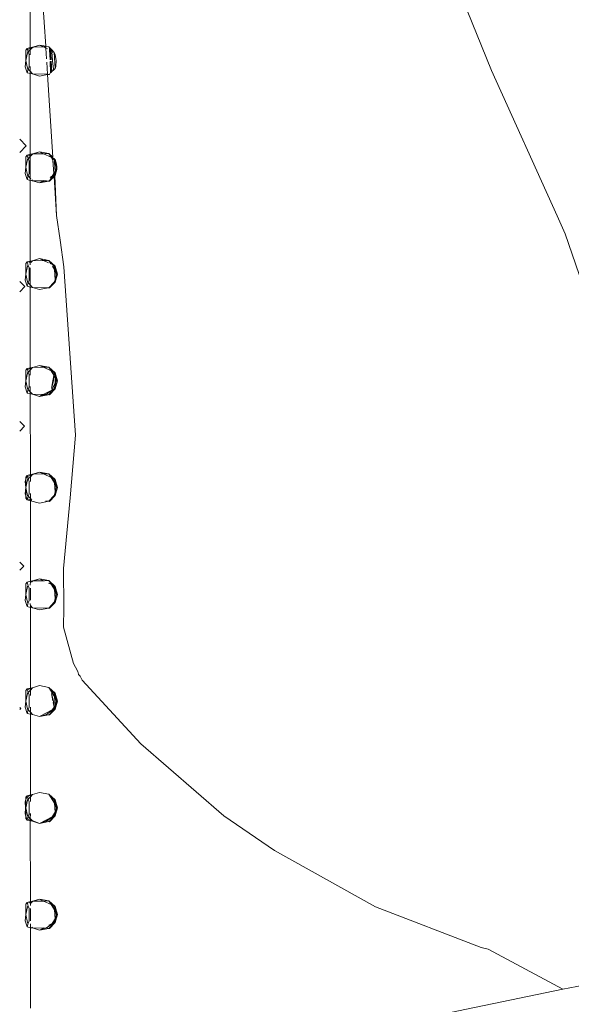
# Model space of a CAD drawing. Units: centimetres. Extents: x 1 to 284, y 0 to 344.
# Drawn here: x 207 to 214, y 166 to 180 of the extents above; entities that cross this region are included whole.
import ezdxf

# ---------------------------------------------------------------- set-up
doc = ezdxf.new("R2010")
doc.units = ezdxf.units.CM
doc.layers.get('0').update_dxf_attribs({"lineweight": 0})

msp = doc.modelspace()

# ---------------------------------------------------------------- linework, layer by layer
for p, q in [((213.131, 179.38), (212.283, 181.466)), ((206.651, 180.837), (206.651, 179.703)), ((206.808, 180.683), (206.869, 179.721)), ((206.783, 179.737), (206.685, 179.708)), ((206.783, 179.737), (206.703, 179.708)), ((206.703, 179.708), (206.837, 179.711)), ((206.869, 179.721), (206.783, 179.737)), ((206.783, 179.737), (206.837, 179.711)), ((206.837, 179.711), (206.87, 179.712)), ((206.837, 179.711), (206.871, 179.695)), ((206.869, 179.721), (206.911, 179.713)), ((206.869, 179.721), (206.87, 179.712)), ((206.87, 179.712), (206.871, 179.695)), ((206.911, 179.713), (206.923, 179.703)), ((206.911, 179.713), (206.923, 179.694)), ((206.592, 179.668), (206.588, 179.52)), ((206.588, 179.52), (206.614, 179.629)), ((206.608, 179.691), (206.592, 179.668)), ((206.613, 179.677), (206.592, 179.668)), ((206.608, 179.691), (206.651, 179.703)), ((206.608, 179.691), (206.613, 179.677)), ((206.651, 179.69), (206.613, 179.677)), ((206.613, 179.677), (206.625, 179.641)), ((206.614, 179.629), (206.625, 179.641)), ((206.625, 179.641), (206.651, 179.67)), ((206.625, 179.641), (206.636, 179.606)), ((206.636, 179.606), (206.636, 179.434)), ((206.651, 179.703), (206.685, 179.708)), ((206.651, 179.703), (206.651, 179.69)), ((206.651, 179.67), (206.677, 179.699)), ((206.677, 179.699), (206.651, 179.69)), ((206.651, 179.69), (206.651, 179.67)), ((206.651, 179.67), (206.651, 179.602)), ((206.677, 179.699), (206.685, 179.708)), ((206.703, 179.708), (206.677, 179.699)), ((206.685, 179.708), (206.703, 179.708)), ((206.871, 179.695), (206.893, 179.685)), ((206.871, 179.695), (206.881, 179.544)), ((206.931, 179.696), (206.923, 179.703)), ((206.923, 179.703), (206.923, 179.694)), ((206.923, 179.694), (206.924, 179.67)), ((206.923, 179.694), (206.931, 179.681)), ((206.924, 179.67), (206.932, 179.666)), ((206.924, 179.67), (206.93, 179.532)), ((206.936, 179.691), (206.931, 179.696)), ((206.931, 179.681), (206.931, 179.696)), ((206.932, 179.666), (206.931, 179.681)), ((206.932, 179.666), (206.938, 179.664)), ((206.937, 179.53), (206.932, 179.666)), ((206.936, 179.691), (206.937, 179.686)), ((206.937, 179.686), (206.944, 179.685)), ((206.938, 179.664), (206.937, 179.686)), ((206.938, 179.664), (206.954, 179.645)), ((206.938, 179.664), (206.945, 179.528)), ((206.952, 179.677), (206.944, 179.685)), ((206.96, 179.67), (206.952, 179.677)), ((206.953, 179.669), (206.952, 179.677)), ((206.989, 179.631), (206.953, 179.669)), ((206.954, 179.656), (206.953, 179.669)), ((206.954, 179.656), (206.962, 179.652)), ((206.954, 179.645), (206.954, 179.656)), ((206.956, 179.643), (206.954, 179.645)), ((206.956, 179.643), (206.964, 179.629)), ((206.967, 179.523), (206.956, 179.643)), ((206.989, 179.631), (207.001, 179.602)), ((206.989, 179.631), (207.004, 179.407)), ((207.001, 179.602), (207.017, 179.52)), ((206.588, 179.52), (206.58, 179.434)), ((206.58, 179.434), (206.608, 179.348)), ((206.588, 179.52), (206.614, 179.411)), ((206.625, 179.399), (206.636, 179.434)), ((206.651, 179.438), (206.652, 179.369)), ((206.884, 179.496), (206.894, 179.327)), ((206.931, 179.508), (206.937, 179.354)), ((206.944, 179.355), (206.938, 179.51)), ((206.954, 179.364), (206.946, 179.512)), ((206.979, 179.398), (206.967, 179.517)), ((207.011, 179.436), (207.004, 179.407)), ((207.011, 179.436), (207.017, 179.52)), ((206.608, 179.348), (206.625, 179.399)), ((206.652, 179.337), (206.608, 179.348)), ((206.625, 179.399), (206.614, 179.411)), ((206.652, 179.369), (206.625, 179.399)), ((206.685, 179.332), (206.652, 179.369)), ((206.652, 179.369), (206.652, 179.337)), ((206.685, 179.332), (206.652, 179.337)), ((206.652, 179.337), (206.652, 178.203)), ((206.685, 179.332), (206.894, 179.327)), ((206.783, 179.302), (206.685, 179.332)), ((206.895, 179.324), (206.783, 179.302)), ((206.894, 179.327), (206.895, 179.324)), ((206.917, 179.326), (206.895, 179.324)), ((206.895, 179.324), (206.968, 178.163)), ((206.922, 179.325), (206.917, 179.326)), ((206.937, 179.35), (206.922, 179.325)), ((206.937, 179.354), (206.944, 179.355)), ((206.937, 179.354), (206.937, 179.35)), ((206.954, 179.364), (206.944, 179.355)), ((206.944, 179.347), (206.944, 179.355)), ((206.979, 179.386), (206.954, 179.364)), ((207, 179.408), (206.979, 179.386)), ((206.979, 179.398), (206.984, 179.403)), ((206.979, 179.386), (206.979, 179.398)), ((206.98, 179.383), (206.979, 179.386)), ((207.004, 179.407), (207, 179.408)), ((213.131, 179.38), (214.052, 177.34)), ((206.504, 178.414), (206.596, 178.321)), ((206.596, 178.321), (206.504, 178.228)), ((206.608, 178.191), (206.592, 178.168)), ((206.608, 178.191), (206.652, 178.203)), ((206.608, 178.191), (206.613, 178.177)), ((206.652, 178.19), (206.613, 178.177)), ((206.652, 178.203), (206.685, 178.208)), ((206.652, 178.19), (206.652, 178.203)), ((206.652, 178.171), (206.677, 178.199)), ((206.677, 178.199), (206.652, 178.19)), ((206.652, 178.19), (206.652, 178.171)), ((206.677, 178.199), (206.685, 178.208)), ((206.703, 178.208), (206.677, 178.199)), ((206.685, 178.208), (206.783, 178.237)), ((206.685, 178.208), (206.703, 178.208)), ((206.783, 178.237), (206.703, 178.208)), ((206.703, 178.208), (206.837, 178.211)), ((206.911, 178.213), (206.783, 178.237)), ((206.783, 178.237), (206.837, 178.211)), ((206.837, 178.211), (206.911, 178.213)), ((206.837, 178.211), (206.944, 178.161)), ((206.968, 178.163), (206.911, 178.213)), ((206.911, 178.213), (206.944, 178.161)), ((206.969, 178.152), (206.911, 178.213)), ((206.592, 178.168), (206.588, 178.02)), ((206.588, 178.02), (206.614, 178.129)), ((206.613, 178.177), (206.592, 178.168)), ((206.613, 178.177), (206.625, 178.141)), ((206.614, 178.129), (206.625, 178.141)), ((206.625, 178.141), (206.652, 178.171)), ((206.625, 178.141), (206.636, 178.106)), ((206.636, 177.934), (206.636, 178.106)), ((206.652, 178.171), (206.652, 178.107)), ((206.652, 178.102), (206.652, 177.868)), ((206.944, 178.161), (206.969, 178.149)), ((206.944, 178.161), (206.971, 178.118)), ((206.968, 178.163), (206.969, 178.152)), ((206.969, 178.149), (206.969, 178.152)), ((206.989, 178.131), (206.969, 178.149)), ((206.969, 178.149), (206.971, 178.118)), ((206.971, 178.118), (206.983, 177.931)), ((206.99, 178.144), (206.987, 178.147)), ((206.988, 178.14), (206.987, 178.147)), ((206.988, 178.14), (206.99, 178.139)), ((206.989, 178.131), (206.988, 178.14)), ((206.989, 178.131), (206.991, 178.126)), ((206.99, 178.139), (206.99, 178.144)), ((206.99, 178.139), (207.004, 178.132)), ((206.991, 178.123), (206.99, 178.089)), ((206.99, 178.089), (206.992, 178.086)), ((206.991, 178.126), (206.991, 178.123)), ((206.991, 178.123), (207.023, 178.046)), ((206.991, 178.123), (207.006, 178.063)), ((206.992, 178.086), (207.006, 178.063)), ((206.992, 178.086), (207, 177.961)), ((207.022, 178.063), (207.004, 178.132)), ((207.006, 178.063), (207.024, 178.035)), ((207.006, 178.063), (207.017, 178.02)), ((207.022, 178.063), (207.023, 178.046)), ((206.588, 178.02), (206.58, 177.934)), ((206.58, 177.934), (206.608, 177.848)), ((206.588, 178.02), (206.614, 177.911)), ((206.625, 177.899), (206.614, 177.911)), ((206.625, 177.899), (206.636, 177.934)), ((206.983, 177.931), (206.962, 177.894)), ((206.983, 177.931), (206.985, 177.906)), ((207, 177.961), (206.995, 177.953)), ((206.998, 177.932), (206.995, 177.953)), ((206.995, 177.953), (207.001, 177.94)), ((206.998, 177.932), (206.996, 177.927)), ((206.997, 177.901), (206.996, 177.927)), ((206.996, 177.927), (207.004, 177.907)), ((207.001, 177.94), (206.998, 177.932)), ((207.013, 177.984), (207, 177.961)), ((207.01, 177.962), (207.001, 177.94)), ((207.026, 177.991), (207.004, 177.907)), ((207.01, 177.962), (207.004, 177.907)), ((207.026, 177.991), (207.01, 177.962)), ((207.013, 177.984), (207.01, 177.962)), ((207.017, 178.02), (207.013, 177.984)), ((207.025, 178), (207.013, 177.984)), ((207.023, 178.046), (207.024, 178.035)), ((207.025, 178), (207.024, 178.035)), ((207.025, 178), (207.026, 177.991)), ((206.608, 177.848), (206.625, 177.899)), ((206.652, 177.837), (206.608, 177.848)), ((206.652, 177.868), (206.625, 177.899)), ((206.661, 177.858), (206.652, 177.868)), ((206.652, 177.837), (206.652, 177.868)), ((206.685, 177.832), (206.652, 177.837)), ((206.652, 177.837), (206.653, 176.703)), ((206.685, 177.832), (206.674, 177.844)), ((206.783, 177.802), (206.685, 177.832)), ((206.833, 177.828), (206.685, 177.832)), ((206.833, 177.828), (206.783, 177.802)), ((206.783, 177.802), (206.867, 177.828)), ((206.783, 177.802), (206.911, 177.827)), ((206.844, 177.834), (206.833, 177.828)), ((206.867, 177.828), (206.833, 177.828)), ((206.867, 177.828), (206.88, 177.832)), ((206.911, 177.827), (206.88, 177.832)), ((206.936, 177.848), (206.911, 177.827)), ((206.922, 177.825), (206.911, 177.827)), ((206.986, 177.889), (206.922, 177.825)), ((206.922, 177.825), (206.936, 177.848)), ((206.957, 177.886), (206.93, 177.867)), ((206.957, 177.886), (206.936, 177.848)), ((206.936, 177.848), (206.95, 177.861)), ((206.962, 177.894), (206.938, 177.882)), ((206.95, 177.861), (206.985, 177.906)), ((206.986, 177.889), (206.95, 177.861)), ((206.962, 177.894), (206.957, 177.886)), ((206.985, 177.906), (206.962, 177.894)), ((206.985, 177.906), (206.986, 177.889)), ((206.997, 177.901), (206.986, 177.889)), ((206.986, 177.889), (207.021, 177.343)), ((207.004, 177.907), (206.997, 177.901)), ((207.021, 177.343), (206.997, 177.901)), ((207.021, 177.343), (207.073, 176.995)), ((214.164, 177.086), (214.052, 177.34)), ((214.791, 175.253), (214.164, 177.086)), ((207.073, 176.995), (207.126, 176.62)), ((206.588, 176.52), (206.592, 176.668)), ((206.608, 176.691), (206.592, 176.668)), ((206.592, 176.668), (206.613, 176.677)), ((206.653, 176.703), (206.608, 176.691)), ((206.608, 176.691), (206.613, 176.677)), ((206.613, 176.677), (206.625, 176.641)), ((206.634, 176.687), (206.64, 176.686)), ((206.653, 176.694), (206.64, 176.686)), ((206.652, 176.652), (206.653, 176.683)), ((206.653, 176.694), (206.685, 176.708)), ((206.685, 176.708), (206.653, 176.703)), ((206.653, 176.703), (206.653, 176.694)), ((206.653, 176.694), (206.653, 176.683)), ((206.661, 176.682), (206.685, 176.708)), ((206.685, 176.708), (206.783, 176.737)), ((206.685, 176.708), (206.837, 176.711)), ((206.911, 176.713), (206.783, 176.737)), ((206.783, 176.737), (206.837, 176.711)), ((206.837, 176.711), (206.911, 176.713)), ((206.837, 176.711), (206.907, 176.678)), ((207.004, 176.632), (206.911, 176.713)), ((206.911, 176.713), (206.942, 176.665)), ((206.911, 176.713), (206.975, 176.646)), ((206.588, 176.52), (206.614, 176.629)), ((206.614, 176.629), (206.625, 176.641)), ((206.625, 176.641), (206.636, 176.606)), ((206.636, 176.606), (206.636, 176.434)), ((206.653, 176.607), (206.653, 176.438)), ((206.954, 176.656), (206.975, 176.646)), ((206.964, 176.629), (206.992, 176.586)), ((206.975, 176.646), (207.004, 176.632)), ((206.975, 176.646), (206.989, 176.631)), ((207.033, 176.52), (206.989, 176.631)), ((206.989, 176.631), (207.006, 176.563)), ((206.989, 176.631), (206.992, 176.586)), ((206.992, 176.586), (207.001, 176.44)), ((206.992, 176.586), (207.006, 176.563)), ((207.033, 176.52), (207.004, 176.632)), ((207.006, 176.563), (207.017, 176.52)), ((207.006, 176.563), (207.033, 176.52)), ((207.288, 174.256), (207.126, 176.62)), ((206.507, 176.415), (206.576, 176.344)), ((206.58, 176.434), (206.588, 176.52)), ((206.608, 176.348), (206.58, 176.434)), ((206.588, 176.52), (206.614, 176.411)), ((206.625, 176.399), (206.608, 176.348)), ((206.625, 176.399), (206.614, 176.411)), ((206.636, 176.434), (206.625, 176.399)), ((206.653, 176.368), (206.625, 176.399)), ((206.653, 176.433), (206.653, 176.368)), ((206.911, 176.327), (206.989, 176.408)), ((207.004, 176.407), (206.911, 176.327)), ((207.004, 176.407), (206.922, 176.325)), ((206.989, 176.408), (207.001, 176.44)), ((207.004, 176.407), (206.989, 176.408)), ((207.001, 176.44), (207.01, 176.462)), ((207.001, 176.44), (207.004, 176.407)), ((207.033, 176.52), (207.004, 176.407)), ((207.01, 176.462), (207.004, 176.407)), ((207.017, 176.52), (207.01, 176.462)), ((207.01, 176.462), (207.033, 176.52)), ((206.576, 176.344), (206.505, 176.271)), ((206.608, 176.348), (206.653, 176.337)), ((206.653, 176.368), (206.653, 176.337)), ((206.685, 176.332), (206.653, 176.368)), ((206.653, 176.337), (206.685, 176.332)), ((206.653, 176.337), (206.653, 175.203)), ((206.685, 176.332), (206.783, 176.302)), ((206.685, 176.332), (206.904, 176.325)), ((206.904, 176.325), (206.783, 176.302)), ((206.911, 176.327), (206.904, 176.325)), ((206.922, 176.325), (206.911, 176.327)), ((206.588, 175.02), (206.592, 175.168)), ((206.592, 175.168), (206.608, 175.191)), ((206.592, 175.168), (206.613, 175.177)), ((206.608, 175.191), (206.653, 175.203)), ((206.613, 175.177), (206.608, 175.191)), ((206.613, 175.177), (206.653, 175.194)), ((206.625, 175.141), (206.613, 175.177)), ((206.653, 175.172), (206.625, 175.141)), ((206.653, 175.194), (206.685, 175.208)), ((206.653, 175.203), (206.685, 175.208)), ((206.685, 175.208), (206.653, 175.172)), ((206.653, 175.203), (206.653, 175.194)), ((206.653, 175.194), (206.653, 175.172)), ((206.653, 175.172), (206.653, 175.101)), ((206.783, 175.237), (206.685, 175.208)), ((206.685, 175.208), (206.837, 175.211)), ((206.911, 175.213), (206.783, 175.237)), ((206.837, 175.211), (206.783, 175.237)), ((206.837, 175.211), (206.911, 175.213)), ((206.944, 175.161), (206.837, 175.211)), ((206.911, 175.213), (207.004, 175.132)), ((206.911, 175.213), (206.975, 175.146)), ((206.911, 175.213), (206.944, 175.161)), ((206.944, 175.161), (206.983, 175.099)), ((206.975, 175.146), (206.944, 175.161)), ((206.975, 175.146), (206.989, 175.131)), ((207.004, 175.132), (206.975, 175.146)), ((206.58, 174.934), (206.588, 175.02)), ((206.614, 175.129), (206.588, 175.02)), ((206.614, 174.911), (206.588, 175.02)), ((206.625, 175.141), (206.614, 175.129)), ((206.636, 175.106), (206.625, 175.141)), ((206.636, 175.106), (206.636, 174.934)), ((206.978, 175.02), (206.951, 174.911)), ((206.97, 175.018), (206.951, 174.911)), ((206.985, 175.096), (206.97, 175.022)), ((206.985, 175.096), (206.978, 175.02)), ((206.989, 175.131), (206.983, 175.099)), ((206.983, 175.099), (206.985, 175.096)), ((206.985, 175.096), (207.004, 175.067)), ((207.004, 175.094), (206.989, 175.131)), ((207.004, 175.132), (207.033, 175.02)), ((207.004, 175.132), (207.01, 175.078)), ((207.004, 175.132), (207.004, 175.094)), ((207.01, 175.078), (207.004, 175.094)), ((207.004, 175.094), (207.004, 175.067)), ((207.004, 175.067), (207.004, 174.992)), ((207.004, 175.067), (207.013, 175.052)), ((207.004, 174.907), (207.033, 175.02)), ((207.017, 175.02), (207.004, 174.907)), ((207.017, 175.02), (207.004, 174.967)), ((207.017, 175.02), (207.004, 174.992)), ((207.033, 175.02), (207.01, 175.078)), ((207.01, 175.078), (207.013, 175.052)), ((207.013, 175.052), (207.017, 175.02)), ((207.013, 175.052), (207.033, 175.02)), ((206.608, 174.848), (206.58, 174.934)), ((206.608, 174.848), (206.625, 174.899)), ((206.614, 174.911), (206.625, 174.899)), ((206.625, 174.899), (206.636, 174.934)), ((206.625, 174.899), (206.653, 174.867)), ((206.653, 174.938), (206.653, 174.867)), ((206.954, 174.891), (206.835, 174.827)), ((206.95, 174.882), (206.835, 174.827)), ((206.95, 174.882), (206.88, 174.832)), ((207.004, 174.907), (206.922, 174.825)), ((206.95, 174.882), (206.932, 174.845)), ((206.954, 174.884), (206.95, 174.882)), ((207.004, 174.907), (206.953, 174.863)), ((206.978, 174.895), (206.953, 174.863)), ((207.004, 174.992), (206.954, 174.891)), ((206.989, 174.908), (206.954, 174.891)), ((206.989, 174.908), (206.954, 174.884)), ((206.978, 174.895), (206.954, 174.884)), ((206.954, 174.891), (206.954, 174.884)), ((206.989, 174.908), (206.978, 174.895)), ((207.004, 174.907), (206.978, 174.895)), ((207.004, 174.967), (206.989, 174.908)), ((207.004, 174.992), (207.004, 174.967)), ((207.004, 174.967), (207.004, 174.907)), ((206.653, 174.836), (206.608, 174.848)), ((206.653, 174.867), (206.685, 174.832)), ((206.653, 174.867), (206.653, 174.836)), ((206.685, 174.832), (206.653, 174.836)), ((206.653, 174.836), (206.654, 173.703)), ((206.783, 174.802), (206.685, 174.832)), ((206.831, 174.828), (206.685, 174.832)), ((206.831, 174.828), (206.783, 174.802)), ((206.783, 174.802), (206.864, 174.827)), ((206.783, 174.802), (206.904, 174.825)), ((206.835, 174.827), (206.831, 174.828)), ((206.864, 174.827), (206.835, 174.827)), ((206.864, 174.827), (206.88, 174.832)), ((206.904, 174.825), (206.864, 174.827)), ((206.904, 174.825), (206.911, 174.827)), ((206.932, 174.845), (206.911, 174.827)), ((206.922, 174.825), (206.911, 174.827)), ((206.953, 174.863), (206.922, 174.825)), ((206.932, 174.845), (206.922, 174.825)), ((206.953, 174.863), (206.932, 174.845)), ((206.506, 174.45), (206.572, 174.383)), ((206.506, 174.315), (206.572, 174.383)), ((207.214, 173.375), (207.288, 174.256)), ((206.59, 173.637), (206.58, 173.606)), ((206.588, 173.52), (206.59, 173.637)), ((206.614, 173.629), (206.588, 173.52)), ((206.602, 173.672), (206.59, 173.637)), ((206.59, 173.637), (206.592, 173.668)), ((206.592, 173.668), (206.608, 173.691)), ((206.602, 173.672), (206.592, 173.668)), ((206.608, 173.691), (206.602, 173.672)), ((206.613, 173.676), (206.602, 173.672)), ((206.654, 173.703), (206.608, 173.691)), ((206.608, 173.691), (206.613, 173.676)), ((206.654, 173.691), (206.613, 173.676)), ((206.613, 173.676), (206.625, 173.641)), ((206.625, 173.641), (206.614, 173.629)), ((206.654, 173.673), (206.625, 173.641)), ((206.625, 173.641), (206.636, 173.606)), ((206.685, 173.708), (206.654, 173.703)), ((206.654, 173.703), (206.654, 173.691)), ((206.677, 173.699), (206.654, 173.673)), ((206.677, 173.699), (206.654, 173.691)), ((206.654, 173.691), (206.654, 173.673)), ((206.654, 173.673), (206.654, 173.607)), ((206.685, 173.708), (206.677, 173.699)), ((206.703, 173.708), (206.677, 173.699)), ((206.685, 173.708), (206.783, 173.737)), ((206.703, 173.708), (206.685, 173.708)), ((206.783, 173.737), (206.703, 173.708)), ((206.837, 173.711), (206.703, 173.708)), ((206.911, 173.713), (206.783, 173.737)), ((206.783, 173.737), (206.837, 173.711)), ((206.911, 173.713), (206.837, 173.711)), ((206.837, 173.711), (206.944, 173.661)), ((207.004, 173.632), (206.911, 173.713)), ((206.975, 173.646), (206.911, 173.713)), ((206.911, 173.713), (206.944, 173.661)), ((206.944, 173.661), (206.992, 173.586)), ((206.944, 173.661), (206.975, 173.646)), ((206.989, 173.631), (206.975, 173.646)), ((206.975, 173.646), (207.004, 173.632)), ((207.033, 173.52), (206.989, 173.631)), ((206.989, 173.631), (207.006, 173.563)), ((206.989, 173.631), (206.992, 173.586)), ((207.004, 173.632), (207.033, 173.52)), ((206.58, 173.606), (206.588, 173.52)), ((206.58, 173.434), (206.588, 173.52)), ((206.614, 173.411), (206.588, 173.52)), ((206.588, 173.52), (206.59, 173.403)), ((206.636, 173.606), (206.636, 173.434)), ((206.992, 173.586), (207.001, 173.455)), ((206.992, 173.586), (207.006, 173.563)), ((207.017, 173.52), (207.001, 173.455)), ((207.004, 173.407), (207.033, 173.52)), ((207.017, 173.52), (207.004, 173.407)), ((207.006, 173.563), (207.017, 173.52)), ((207.006, 173.563), (207.033, 173.52)), ((206.59, 173.403), (206.58, 173.434)), ((206.59, 173.403), (206.592, 173.371)), ((206.602, 173.367), (206.59, 173.403)), ((206.592, 173.371), (206.608, 173.348)), ((206.592, 173.371), (206.602, 173.367)), ((206.608, 173.348), (206.602, 173.367)), ((206.602, 173.367), (206.613, 173.364)), ((206.608, 173.348), (206.613, 173.364)), ((206.654, 173.336), (206.608, 173.348)), ((206.613, 173.364), (206.625, 173.399)), ((206.654, 173.346), (206.613, 173.364)), ((206.614, 173.411), (206.625, 173.399)), ((206.625, 173.399), (206.636, 173.434)), ((206.625, 173.399), (206.654, 173.366)), ((206.654, 173.439), (206.654, 173.366)), ((206.654, 173.366), (206.674, 173.344)), ((206.654, 173.346), (206.654, 173.366)), ((206.989, 173.408), (206.911, 173.327)), ((207.004, 173.407), (206.911, 173.327)), ((207.004, 173.407), (206.922, 173.325)), ((207.001, 173.455), (206.989, 173.408)), ((207.004, 173.407), (206.989, 173.408)), ((207.001, 173.455), (207.004, 173.407)), ((207.12, 172.382), (207.214, 173.375)), ((206.654, 173.336), (206.654, 173.346)), ((206.654, 173.346), (206.665, 173.345)), ((206.654, 173.336), (206.654, 172.203)), ((206.783, 173.302), (206.654, 173.336)), ((206.911, 173.327), (206.783, 173.302)), ((206.867, 173.328), (206.911, 173.327)), ((206.922, 173.325), (206.911, 173.327)), ((206.563, 172.417), (206.507, 172.474)), ((206.563, 172.417), (206.507, 172.359)), ((207.125, 171.829), (207.12, 172.382)), ((206.592, 172.168), (206.588, 172.02)), ((206.588, 172.02), (206.614, 172.129)), ((206.608, 172.191), (206.592, 172.168)), ((206.592, 172.168), (206.613, 172.176)), ((206.608, 172.191), (206.654, 172.203)), ((206.608, 172.191), (206.613, 172.176)), ((206.613, 172.176), (206.625, 172.141)), ((206.614, 172.129), (206.625, 172.141)), ((206.625, 172.141), (206.636, 172.106)), ((206.636, 171.934), (206.636, 172.106)), ((206.653, 172.15), (206.654, 172.194)), ((206.654, 172.203), (206.685, 172.208)), ((206.654, 172.203), (206.654, 172.194)), ((206.674, 172.195), (206.654, 172.194)), ((206.654, 172.107), (206.655, 171.939)), ((206.674, 172.195), (206.677, 172.199)), ((206.677, 172.199), (206.685, 172.208)), ((206.677, 172.199), (206.703, 172.208)), ((206.783, 172.237), (206.685, 172.208)), ((206.685, 172.208), (206.703, 172.208)), ((206.703, 172.208), (206.783, 172.237)), ((206.703, 172.208), (206.837, 172.211)), ((206.783, 172.237), (206.911, 172.213)), ((206.837, 172.211), (206.783, 172.237)), ((206.837, 172.211), (206.911, 172.213)), ((206.848, 172.206), (206.837, 172.211)), ((206.944, 172.161), (206.907, 172.178)), ((207.004, 172.132), (206.911, 172.213)), ((206.911, 172.213), (206.975, 172.146)), ((206.911, 172.213), (206.944, 172.161)), ((206.975, 172.146), (206.944, 172.161)), ((206.944, 172.161), (206.992, 172.086)), ((206.975, 172.146), (206.989, 172.131)), ((207.004, 172.132), (206.975, 172.146)), ((206.989, 172.131), (207.033, 172.02)), ((206.989, 172.131), (207.006, 172.063)), ((206.989, 172.131), (206.992, 172.086)), ((207.033, 172.02), (207.004, 172.132)), ((206.588, 172.02), (206.58, 171.934)), ((206.614, 171.911), (206.588, 172.02)), ((206.992, 172.086), (207.006, 172.063)), ((206.992, 172.086), (207.001, 171.955)), ((207.017, 172.02), (207.001, 171.955)), ((207.033, 172.02), (207.004, 171.907)), ((207.017, 172.02), (207.004, 171.907)), ((207.006, 172.063), (207.033, 172.02)), ((207.006, 172.063), (207.017, 172.02)), ((206.58, 171.934), (206.608, 171.848)), ((206.625, 171.899), (206.608, 171.848)), ((206.655, 171.836), (206.608, 171.848)), ((206.625, 171.899), (206.614, 171.911)), ((206.636, 171.934), (206.625, 171.899)), ((206.655, 171.857), (206.653, 171.89)), ((206.655, 171.857), (206.655, 171.836)), ((206.685, 171.832), (206.655, 171.836)), ((206.655, 171.836), (206.655, 170.704)), ((206.685, 171.832), (206.661, 171.858)), ((206.685, 171.832), (206.783, 171.802)), ((206.685, 171.832), (206.911, 171.827)), ((206.911, 171.827), (206.783, 171.802)), ((206.989, 171.908), (206.911, 171.827)), ((207.004, 171.907), (206.911, 171.827)), ((206.922, 171.825), (206.911, 171.827)), ((207.004, 171.907), (206.922, 171.825)), ((207.001, 171.955), (206.989, 171.908)), ((207.004, 171.907), (206.989, 171.908)), ((207.001, 171.955), (207.004, 171.907)), ((207.121, 171.557), (207.125, 171.829)), ((207.121, 171.557), (207.26, 171.047)), ((207.26, 171.047), (207.314, 170.943)), ((207.314, 170.943), (207.32, 170.932)), ((207.32, 170.932), (207.326, 170.921)), ((207.329, 170.896), (207.326, 170.921)), ((207.351, 170.872), (207.329, 170.896)), ((207.351, 170.872), (207.381, 170.814)), ((206.783, 170.737), (206.685, 170.708)), ((206.783, 170.737), (206.911, 170.713)), ((208.206, 169.92), (207.381, 170.814)), ((206.588, 170.52), (206.592, 170.668)), ((206.614, 170.629), (206.588, 170.52)), ((206.592, 170.668), (206.608, 170.691)), ((206.613, 170.677), (206.592, 170.668)), ((206.608, 170.691), (206.655, 170.704)), ((206.608, 170.691), (206.613, 170.677)), ((206.655, 170.695), (206.613, 170.677)), ((206.613, 170.677), (206.625, 170.641)), ((206.614, 170.629), (206.625, 170.641)), ((206.625, 170.641), (206.655, 170.675)), ((206.625, 170.641), (206.636, 170.606)), ((206.636, 170.606), (206.636, 170.434)), ((206.685, 170.708), (206.655, 170.695)), ((206.655, 170.704), (206.685, 170.708)), ((206.655, 170.675), (206.685, 170.708)), ((206.655, 170.704), (206.655, 170.695)), ((206.655, 170.695), (206.655, 170.675)), ((206.655, 170.675), (206.655, 170.601)), ((206.989, 170.631), (206.911, 170.713)), ((207.004, 170.632), (206.911, 170.713)), ((206.911, 170.713), (206.992, 170.586)), ((206.97, 170.522), (206.951, 170.629)), ((206.978, 170.52), (206.951, 170.629)), ((206.989, 170.631), (207.033, 170.52)), ((206.989, 170.631), (207.006, 170.563)), ((206.989, 170.631), (206.992, 170.586)), ((206.992, 170.586), (207.006, 170.563)), ((206.992, 170.586), (207, 170.461)), ((207.033, 170.52), (207.004, 170.632)), ((206.58, 170.434), (206.588, 170.52)), ((206.614, 170.411), (206.588, 170.52)), ((206.986, 170.436), (206.973, 170.501)), ((206.986, 170.436), (206.978, 170.52)), ((206.986, 170.436), (207, 170.461)), ((207, 170.461), (207.013, 170.484)), ((207, 170.461), (207.001, 170.44)), ((207.001, 170.44), (207.01, 170.462)), ((207.004, 170.407), (207.033, 170.52)), ((207.01, 170.462), (207.004, 170.407)), ((207.006, 170.563), (207.017, 170.52)), ((207.006, 170.563), (207.033, 170.52)), ((207.01, 170.462), (207.033, 170.52)), ((207.013, 170.484), (207.01, 170.462)), ((207.017, 170.52), (207.013, 170.484)), ((207.013, 170.484), (207.033, 170.52)), ((206.507, 170.432), (206.522, 170.418)), ((206.507, 170.403), (206.522, 170.418)), ((206.608, 170.348), (206.58, 170.434)), ((206.625, 170.399), (206.608, 170.348)), ((206.655, 170.336), (206.608, 170.348)), ((206.614, 170.411), (206.625, 170.399)), ((206.636, 170.434), (206.625, 170.399)), ((206.625, 170.399), (206.655, 170.365)), ((206.655, 170.433), (206.655, 170.365)), ((206.655, 170.365), (206.685, 170.332)), ((206.655, 170.365), (206.655, 170.336)), ((206.685, 170.332), (206.655, 170.336)), ((206.655, 170.336), (206.656, 169.204)), ((206.685, 170.332), (206.783, 170.302)), ((206.783, 170.302), (206.962, 170.395)), ((206.88, 170.332), (206.783, 170.302)), ((206.911, 170.327), (206.783, 170.302)), ((206.88, 170.332), (206.957, 170.386)), ((206.911, 170.327), (206.936, 170.348)), ((206.911, 170.327), (206.922, 170.325)), ((207.004, 170.407), (206.922, 170.325)), ((206.922, 170.325), (206.936, 170.348)), ((206.936, 170.348), (206.957, 170.386)), ((206.936, 170.348), (206.953, 170.363)), ((206.953, 170.363), (206.989, 170.408)), ((206.953, 170.363), (207.004, 170.407)), ((206.957, 170.386), (206.962, 170.395)), ((206.962, 170.395), (206.986, 170.436)), ((206.962, 170.395), (206.989, 170.408)), ((206.989, 170.408), (206.986, 170.436)), ((206.989, 170.408), (207.001, 170.44)), ((207.001, 170.44), (207.004, 170.407)), ((209.373, 168.91), (208.206, 169.92)), ((206.608, 169.191), (206.656, 169.204)), ((206.613, 169.177), (206.656, 169.196)), ((206.656, 169.204), (206.685, 169.208)), ((206.656, 169.196), (206.685, 169.208)), ((206.656, 169.175), (206.685, 169.208)), ((206.656, 169.204), (206.656, 169.196)), ((206.656, 169.196), (206.656, 169.175)), ((206.685, 169.208), (206.783, 169.237)), ((206.783, 169.237), (206.911, 169.213)), ((206.989, 169.131), (206.911, 169.213)), ((206.911, 169.213), (207.004, 169.132)), ((206.911, 169.213), (206.992, 169.086)), ((206.58, 169.106), (206.59, 169.137)), ((206.584, 169.02), (206.58, 169.106)), ((206.59, 169.137), (206.584, 169.02)), ((206.588, 169.02), (206.614, 169.129)), ((206.59, 169.137), (206.602, 169.172)), ((206.592, 169.168), (206.59, 169.137)), ((206.608, 169.191), (206.592, 169.168)), ((206.592, 169.168), (206.602, 169.172)), ((206.602, 169.172), (206.608, 169.191)), ((206.602, 169.172), (206.613, 169.177)), ((206.613, 169.177), (206.608, 169.191)), ((206.625, 169.141), (206.613, 169.177)), ((206.614, 169.129), (206.625, 169.141)), ((206.625, 169.141), (206.656, 169.175)), ((206.636, 169.106), (206.625, 169.141)), ((206.636, 169.106), (206.636, 168.934)), ((206.656, 169.175), (206.656, 169.107)), ((206.989, 169.131), (207.033, 169.02)), ((207.006, 169.063), (206.989, 169.131)), ((206.992, 169.086), (206.989, 169.131)), ((207, 168.961), (206.992, 169.086)), ((206.992, 169.086), (207.006, 169.063)), ((207.004, 169.132), (207.033, 169.02)), ((207.017, 169.02), (207.006, 169.063)), ((207.006, 169.063), (207.033, 169.02)), ((206.584, 169.02), (206.58, 168.934)), ((206.58, 168.934), (206.59, 168.903)), ((206.59, 168.903), (206.584, 169.02)), ((206.614, 168.911), (206.588, 169.02)), ((206.625, 168.899), (206.636, 168.934)), ((206.656, 168.939), (206.653, 168.867)), ((206.653, 168.867), (206.653, 168.938)), ((207, 168.961), (206.962, 168.895)), ((207.001, 168.94), (206.989, 168.908)), ((207.013, 168.984), (207, 168.961)), ((207.001, 168.94), (207, 168.961)), ((207.01, 168.962), (207.001, 168.94)), ((207.004, 168.907), (207.001, 168.94)), ((207.004, 168.907), (207.033, 169.02)), ((207.004, 168.907), (207.01, 168.962)), ((207.033, 169.02), (207.01, 168.962)), ((207.01, 168.962), (207.013, 168.984)), ((207.013, 168.984), (207.017, 169.02)), ((207.033, 169.02), (207.013, 168.984)), ((206.59, 168.903), (206.602, 168.868)), ((206.592, 168.871), (206.59, 168.903)), ((206.608, 168.848), (206.592, 168.871)), ((206.602, 168.868), (206.592, 168.871)), ((206.602, 168.868), (206.608, 168.848)), ((206.613, 168.864), (206.602, 168.868)), ((206.608, 168.848), (206.613, 168.864)), ((206.608, 168.848), (206.653, 168.836)), ((206.613, 168.864), (206.625, 168.899)), ((206.653, 168.849), (206.613, 168.864)), ((206.625, 168.899), (206.614, 168.911)), ((206.653, 168.867), (206.625, 168.899)), ((206.653, 168.867), (206.656, 168.864)), ((206.656, 168.864), (206.653, 168.849)), ((206.653, 168.849), (206.677, 168.841)), ((206.653, 168.849), (206.653, 168.836)), ((206.653, 168.836), (206.656, 168.836)), ((206.653, 168.836), (206.654, 167.703)), ((206.677, 168.841), (206.656, 168.864)), ((206.656, 168.836), (206.685, 168.832)), ((206.685, 168.832), (206.677, 168.841)), ((206.783, 168.802), (206.677, 168.841)), ((206.783, 168.802), (206.685, 168.832)), ((206.962, 168.895), (206.783, 168.802)), ((206.783, 168.802), (206.954, 168.884)), ((206.783, 168.802), (206.88, 168.832)), ((206.783, 168.802), (206.911, 168.827)), ((206.954, 168.884), (206.88, 168.832)), ((206.911, 168.827), (206.936, 168.848)), ((206.922, 168.825), (206.911, 168.827)), ((206.922, 168.825), (207.004, 168.907)), ((206.936, 168.848), (206.922, 168.825)), ((206.954, 168.884), (206.936, 168.848)), ((206.952, 168.863), (206.936, 168.848)), ((206.952, 168.863), (207.004, 168.907)), ((206.978, 168.895), (206.952, 168.863)), ((206.954, 168.884), (206.957, 168.885)), ((206.962, 168.895), (206.957, 168.885)), ((206.957, 168.885), (206.978, 168.895)), ((206.989, 168.908), (206.962, 168.895)), ((206.989, 168.908), (206.978, 168.895)), ((206.978, 168.895), (207.004, 168.907)), ((210.081, 168.421), (209.373, 168.91)), ((210.081, 168.421), (211.5, 167.629)), ((206.592, 167.668), (206.608, 167.691)), ((206.592, 167.668), (206.613, 167.677)), ((206.608, 167.691), (206.654, 167.703)), ((206.608, 167.691), (206.613, 167.677)), ((206.613, 167.677), (206.625, 167.641)), ((206.634, 167.686), (206.64, 167.686)), ((206.64, 167.686), (206.654, 167.691)), ((206.654, 167.703), (206.656, 167.704)), ((206.654, 167.691), (206.654, 167.703)), ((206.654, 167.691), (206.677, 167.699)), ((206.654, 167.691), (206.656, 167.683)), ((206.654, 167.649), (206.656, 167.683)), ((206.656, 167.704), (206.685, 167.708)), ((206.677, 167.699), (206.661, 167.682)), ((206.685, 167.708), (206.677, 167.699)), ((206.677, 167.699), (206.703, 167.708)), ((206.783, 167.737), (206.685, 167.708)), ((206.685, 167.708), (206.703, 167.708)), ((206.703, 167.708), (206.783, 167.737)), ((206.703, 167.708), (206.837, 167.711)), ((206.911, 167.713), (206.783, 167.737)), ((206.783, 167.737), (206.837, 167.711)), ((206.837, 167.711), (206.911, 167.713)), ((206.837, 167.711), (206.944, 167.661)), ((207.004, 167.632), (206.911, 167.713)), ((206.911, 167.713), (206.975, 167.646)), ((206.944, 167.661), (206.911, 167.713)), ((206.588, 167.52), (206.592, 167.668)), ((206.614, 167.629), (206.588, 167.52)), ((206.625, 167.641), (206.614, 167.629)), ((206.625, 167.641), (206.636, 167.606)), ((206.636, 167.434), (206.636, 167.606)), ((206.654, 167.433), (206.654, 167.607)), ((206.656, 167.607), (206.656, 167.433)), ((206.944, 167.661), (206.975, 167.646)), ((206.992, 167.586), (206.944, 167.661)), ((206.975, 167.646), (207.004, 167.632)), ((206.975, 167.646), (206.989, 167.631)), ((207.033, 167.52), (206.989, 167.631)), ((206.989, 167.631), (207.006, 167.563)), ((206.989, 167.631), (206.992, 167.586)), ((207.006, 167.563), (206.992, 167.586)), ((206.992, 167.586), (207, 167.461)), ((207.004, 167.632), (207.033, 167.52)), ((207.006, 167.563), (207.017, 167.52)), ((207.033, 167.52), (207.006, 167.563)), ((211.5, 167.629), (212.985, 167.056)), ((206.58, 167.434), (206.588, 167.52)), ((206.608, 167.348), (206.58, 167.434)), ((206.614, 167.411), (206.588, 167.52)), ((206.625, 167.399), (206.608, 167.348)), ((206.614, 167.411), (206.625, 167.399)), ((206.636, 167.434), (206.625, 167.399)), ((207.004, 167.407), (206.922, 167.325)), ((206.953, 167.363), (206.989, 167.408)), ((207.004, 167.407), (206.953, 167.363)), ((207, 167.461), (206.962, 167.395)), ((206.989, 167.408), (206.962, 167.395)), ((207.001, 167.44), (206.989, 167.408)), ((207.013, 167.484), (207, 167.461)), ((207, 167.461), (207.001, 167.44)), ((207.01, 167.462), (207.001, 167.44)), ((207.001, 167.44), (207.004, 167.407)), ((207.033, 167.52), (207.004, 167.407)), ((207.004, 167.407), (207.01, 167.462)), ((207.033, 167.52), (207.01, 167.462)), ((207.01, 167.462), (207.013, 167.484)), ((207.013, 167.484), (207.017, 167.52)), ((207.033, 167.52), (207.013, 167.484)), ((206.654, 167.336), (206.608, 167.348)), ((206.656, 167.345), (206.654, 167.391)), ((206.656, 167.345), (206.654, 167.336)), ((206.654, 167.336), (206.657, 166.204)), ((206.656, 167.336), (206.654, 167.336)), ((206.685, 167.332), (206.656, 167.336)), ((206.674, 167.344), (206.685, 167.332)), ((206.783, 167.302), (206.685, 167.332)), ((206.833, 167.328), (206.685, 167.332)), ((206.833, 167.328), (206.783, 167.302)), ((206.783, 167.302), (206.867, 167.328)), ((206.783, 167.302), (206.911, 167.327)), ((206.844, 167.334), (206.833, 167.328)), ((206.867, 167.328), (206.833, 167.328)), ((206.867, 167.328), (206.88, 167.332)), ((206.957, 167.386), (206.88, 167.332)), ((206.911, 167.327), (206.88, 167.332)), ((206.936, 167.348), (206.911, 167.327)), ((206.922, 167.325), (206.911, 167.327)), ((206.962, 167.395), (206.915, 167.371)), ((206.936, 167.348), (206.922, 167.325)), ((206.957, 167.386), (206.936, 167.348)), ((206.936, 167.348), (206.953, 167.363)), ((206.962, 167.395), (206.957, 167.386)), ((213.083, 167.033), (212.985, 167.056)), ((214.132, 166.473), (213.083, 167.033)), ((214.132, 166.473), (212.17, 166.066))]:
    msp.add_line(p, q)
msp.add_arc((238.26, 40.536), 128.227, 95.17802, 100.84592)

doc.saveas('drawing.dxf')
